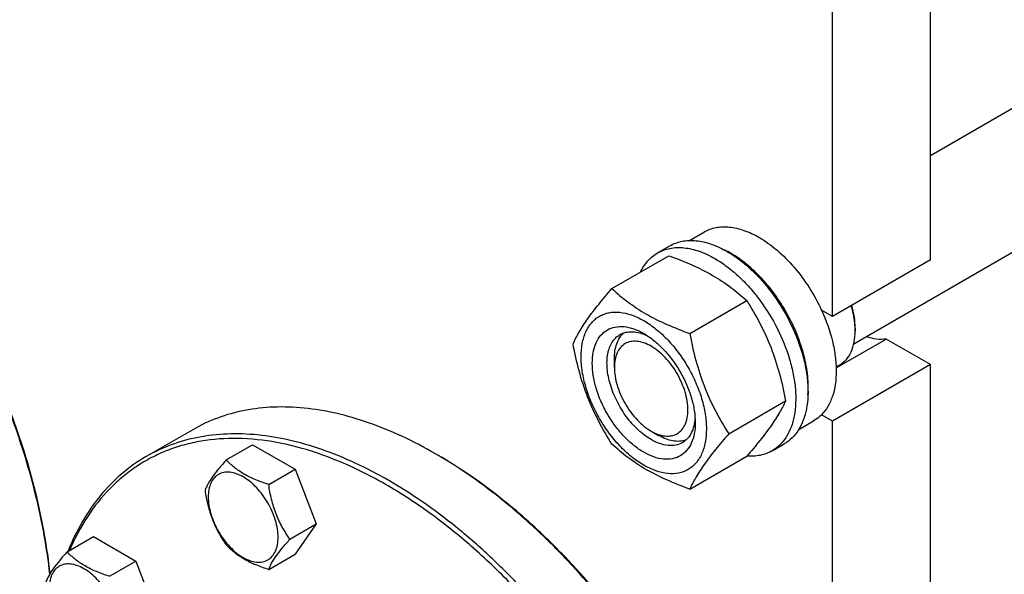
# Model space of a CAD drawing. Units: millimetres. Extents: x 0 to 6269, y -4 to 4433.
# Drawn here: x 4514 to 4768, y 2357 to 2500 of the extents above; entities that cross this region are included whole.
import ezdxf

# ---------------------------------------------------------------- set-up
doc = ezdxf.new("R2010")
doc.units = ezdxf.units.MM
doc.header["$LTSCALE"] = 344.776119
doc.layers.get('0').update_dxf_attribs({"linetype": 'CONTINUOUS'})

msp = doc.modelspace()

# ---------------------------------------------------------------- linework, layer by layer
at = {"color": 7, "linetype": 'Continuous'}
for p, q in [((4749.205, 2465.183), (5278.719, 2770.896)), ((4729.393, 2416.518), (5298.051, 2744.831)), ((4749.205, 2438.161), (4749.205, 2575.992)), ((4723.876, 2423.538), (4723.876, 2561.368)), ((4686.944, 2443.196), (4690.775, 2445.408)), ((4678.705, 2439.991), (4681.871, 2441.819)), ((4666.895, 2430.765), (4681.595, 2439.252)), ((4749.205, 2438.161), (4723.876, 2423.538)), ((4687.003, 2419.156), (4701.703, 2427.643)), ((4723.876, 2423.538), (4721.023, 2425.185)), ((4729.733, 2420.521), (4729.733, 2419.79)), ((4724.814, 2410.255), (4737.747, 2417.722)), ((4749.205, 2411.107), (4737.747, 2417.722)), ((4667.518, 2410.376), (4667.518, 2412.568)), ((4749.205, 2411.107), (4723.876, 2396.483)), ((4724.804, 2410.508), (4725.792, 2411.078)), ((4749.205, 2144.952), (4749.205, 2411.107)), ((4697.057, 2393.244), (4711.757, 2401.731)), ((4715.153, 2394.337), (4718.983, 2396.548)), ((4723.876, 2396.483), (4721.023, 2398.13)), ((4723.876, 2130.328), (4723.876, 2396.483)), ((4558.606, 2394.282), (4546.575, 2387.336)), ((4677.017, 2393.924), (4678.916, 2392.827)), ((4567.272, 2386.459), (4574.065, 2390.381)), ((4574.065, 2390.381), (4585.032, 2384.049)), ((4708.257, 2388.805), (4711.423, 2390.632)), ((4687.003, 2378.941), (4701.703, 2387.427)), ((4578.24, 2380.127), (4585.032, 2384.049)), ((4585.032, 2384.049), (4590.516, 2369.915)), ((4583.724, 2365.993), (4590.516, 2369.915)), ((4590.516, 2369.915), (4585.032, 2362.113)), ((4526.147, 2362.715), (4532.94, 2366.637)), ((4532.94, 2366.637), (4543.908, 2360.305)), ((4537.115, 2356.383), (4543.908, 2360.305)), ((4543.908, 2360.305), (4549.392, 2346.171)), ((4578.24, 2358.191), (4585.032, 2362.113))]:
    msp.add_line(p, q, dxfattribs=at)
for centre, radius, start, end in [((4685.078, 2418.071), 25.146, 59.97507, 64.46241), ((4711.269, 2419.788), 18.464, 0.00695, 2.27353), ((4561.874, 2285.156), 118.838, 59.64691, 59.99898)]:
    msp.add_arc(centre, radius, start, end, dxfattribs=at)
for points, knots in [([(4521.699, 2357.003), (4520.963, 2363.675), (4518.486, 2377.307), (4512.26, 2397.573), (4503.593, 2417.728), (4492.755, 2437.141), (4480.084, 2455.208), (4465.971, 2471.369), (4450.858, 2485.119), (4439.985, 2492.701), (4434.488, 2495.919)], [0, 0, 0, 0, 0.1190345, 0.2449037, 0.3752374, 0.5073598, 0.6384788, 0.7658673, 0.8870485, 1, 1, 1, 1]), ([(4521.762, 2357.106), (4521.051, 2363.778), (4518.612, 2377.419), (4512.416, 2397.705), (4503.754, 2417.885), (4492.901, 2437.316), (4480.199, 2455.386), (4466.048, 2471.525), (4450.898, 2485.22), (4439.998, 2492.741), (4434.491, 2495.921)], [0, 0, 0, 0, 0.1189621, 0.2448635, 0.3752982, 0.5075444, 0.6387604, 0.7661724, 0.8872663, 1, 1, 1, 1]), ([(4690.775, 2445.408), (4691.237, 2445.675), (4692.219, 2446.135), (4693.808, 2446.574), (4695.502, 2446.763), (4697.94, 2446.678), (4701.18, 2445.898), (4703.641, 2444.726), (4704.879, 2444.011)], [0, 0, 0, 0, 0.1080966, 0.218231, 0.332257, 0.4517073, 0.7106002, 1, 1, 1, 1]), ([(4681.871, 2441.819), (4682.356, 2442.098), (4683.384, 2442.58), (4685.049, 2443.04), (4686.823, 2443.238), (4689.378, 2443.149), (4692.772, 2442.332), (4695.35, 2441.104), (4696.647, 2440.355)], [0, 0, 0, 0, 0.1080966, 0.218231, 0.332257, 0.4517073, 0.7106002, 1, 1, 1, 1]), ([(4704.879, 2444.011), (4706.532, 2443.057), (4709.777, 2440.694), (4714.124, 2436.285), (4717.98, 2431.06), (4720.098, 2427.192), (4721.023, 2425.185)], [0, 0, 0, 0, 0.2277018, 0.4757124, 0.7362473, 1, 1, 1, 1]), ([(4674.297, 2435.041), (4674.794, 2436.082), (4675.726, 2437.541), (4677.342, 2439.1), (4678.239, 2439.722), (4678.705, 2439.991)], [0, 0, 0, 0, 0.5151314, 0.7596645, 1, 1, 1, 1]), ([(4678.705, 2439.991), (4679.189, 2440.27), (4680.218, 2440.752), (4681.883, 2441.212), (4683.657, 2441.41), (4686.212, 2441.321), (4689.606, 2440.504), (4692.184, 2439.276), (4693.481, 2438.527)], [0, 0, 0, 0, 0.1080966, 0.218231, 0.332257, 0.4517073, 0.7106002, 1, 1, 1, 1]), ([(4681.595, 2439.252), (4683.591, 2438.536), (4687.448, 2437.029), (4692.851, 2434.339), (4697.604, 2431.213), (4700.405, 2428.848), (4701.703, 2427.643)], [0, 0, 0, 0, 0.2720296, 0.5307148, 0.7728259, 1, 1, 1, 1]), ([(4696.647, 2440.355), (4697.709, 2439.742), (4699.818, 2438.332), (4702.805, 2435.819), (4705.661, 2432.887), (4709.234, 2428.475), (4712.989, 2422.365), (4715.654, 2415.774), (4716.971, 2410.466), (4717.508, 2406.672), (4717.599, 2403.077), (4717.241, 2399.758), (4716.437, 2396.782), (4715.195, 2394.212), (4713.533, 2392.11), (4712.152, 2391.053), (4711.423, 2390.632)], [0, 0, 0, 0, 0.0624104, 0.1287774, 0.1984001, 0.2704078, 0.4174466, 0.5616787, 0.630306, 0.6954222, 0.7563968, 0.8128592, 0.864783, 0.9125792, 0.9571736, 1, 1, 1, 1]), ([(4717.531, 2403.327), (4717.658, 2404.923), (4717.581, 2408.296), (4716.64, 2413.446), (4714.911, 2418.736), (4712.463, 2423.943), (4709.4, 2428.854), (4705.847, 2433.265), (4701.954, 2436.99), (4699.105, 2439.009), (4697.66, 2439.843)], [0, 0, 0, 0, 0.1106912, 0.2317821, 0.3607473, 0.4942615, 0.6285847, 0.7599066, 0.8846831, 1, 1, 1, 1]), ([(4693.481, 2438.527), (4694.543, 2437.914), (4696.652, 2436.504), (4699.639, 2433.991), (4702.494, 2431.059), (4706.068, 2426.647), (4709.823, 2420.537), (4712.488, 2413.946), (4713.804, 2408.638), (4714.341, 2404.844), (4714.433, 2401.25), (4714.075, 2397.93), (4713.271, 2394.954), (4712.029, 2392.384), (4710.367, 2390.282), (4708.986, 2389.225), (4708.257, 2388.805)], [0, 0, 0, 0, 0.0624104, 0.1287774, 0.1984001, 0.2704078, 0.4174466, 0.5616787, 0.630306, 0.6954222, 0.7563968, 0.8128592, 0.864783, 0.9125792, 0.9571736, 1, 1, 1, 1]), ([(4656.841, 2416.462), (4657.318, 2417.492), (4658.475, 2419.698), (4660.703, 2423.112), (4663.567, 2426.856), (4665.734, 2429.425), (4666.895, 2430.765)], [0, 0, 0, 0, 0.1941909, 0.4252957, 0.6965305, 1, 1, 1, 1]), ([(4666.895, 2430.765), (4668.193, 2429.561), (4670.994, 2427.195), (4675.747, 2424.069), (4681.151, 2421.38), (4685.008, 2419.873), (4687.003, 2419.156)], [0, 0, 0, 0, 0.2271741, 0.4692852, 0.7279704, 1, 1, 1, 1]), ([(4701.703, 2427.643), (4702.922, 2425.725), (4705.243, 2421.758), (4708.126, 2415.424), (4710.296, 2408.7), (4711.318, 2404.07), (4711.757, 2401.731)], [0, 0, 0, 0, 0.2437274, 0.4921422, 0.7447939, 1, 1, 1, 1]), ([(4729.733, 2420.521), (4729.733, 2421.48), (4729.567, 2423.471), (4729.136, 2425.42), (4728.855, 2426.412)], [0, 0, 0, 0, 0.4816988, 1, 1, 1, 1]), ([(4658.938, 2413.136), (4658.938, 2414.296), (4659.114, 2416.501), (4660.006, 2419.529), (4661.287, 2421.618), (4662.581, 2422.891), (4663.658, 2423.643), (4664.848, 2424.2), (4666.598, 2424.684), (4669.047, 2424.749), (4672.116, 2424.007), (4675.273, 2422.505), (4678.412, 2420.305), (4681.423, 2417.488), (4684.197, 2414.159), (4686.63, 2410.442), (4688.632, 2406.477), (4690.128, 2402.41), (4691.062, 2398.395), (4691.296, 2395.734), (4691.296, 2394.455)], [0, 0, 0, 0, 0.0603605, 0.1143581, 0.1629258, 0.1858965, 0.2084422, 0.2309879, 0.2539585, 0.3025258, 0.3565229, 0.4168828, 0.483448, 0.5552712, 0.630872, 0.7084408, 0.7860096, 0.8616107, 0.9334343, 1, 1, 1, 1]), ([(4721.023, 2425.185), (4722.214, 2422.602), (4723.637, 2418.637), (4724.645, 2413.296), (4724.907, 2409.557), (4724.683, 2406.088), (4723.973, 2402.97), (4722.786, 2400.277), (4721.653, 2398.769), (4721.023, 2398.13)], [0, 0, 0, 0, 0.2991871, 0.4394416, 0.5709246, 0.6925052, 0.8038527, 0.9056858, 1, 1, 1, 1]), ([(4729.719, 2420.52), (4729.7, 2420.988), (4729.551, 2422.951), (4729.136, 2424.89), (4728.709, 2426.328)], [0, 0, 0, 0, 0.2377058, 1, 1, 1, 1]), ([(4675.117, 2388.44), (4674.207, 2388.966), (4672.409, 2390.226), (4669.935, 2392.541), (4667.655, 2395.277), (4665.655, 2398.332), (4664.009, 2401.592), (4662.78, 2404.934), (4662.012, 2408.235), (4661.736, 2411.373), (4661.964, 2414.238), (4662.698, 2416.728), (4663.934, 2418.749), (4665.65, 2420.192), (4667.759, 2420.957), (4670.128, 2421.017), (4672.65, 2420.408), (4674.292, 2419.627), (4675.117, 2419.15)], [0, 0, 0, 0, 0.0665861, 0.1384319, 0.2140567, 0.2916499, 0.3692432, 0.4448682, 0.5167145, 0.5833012, 0.6436808, 0.6976954, 0.7462784, 0.7916514, 0.8370242, 0.8856068, 0.9396209, 1, 1, 1, 1]), ([(4677.017, 2391.731), (4675.824, 2392.419), (4673.508, 2394.202), (4670.543, 2397.574), (4668.103, 2401.544), (4666.389, 2405.784), (4665.658, 2409.369), (4665.589, 2412.064), (4665.784, 2413.874), (4666.223, 2415.498), (4666.9, 2416.9), (4667.807, 2418.046), (4668.56, 2418.623), (4668.957, 2418.852)], [0, 0, 0, 0, 0.1286453, 0.2702003, 0.417317, 0.5616254, 0.6952611, 0.7562679, 0.8127602, 0.8647114, 0.912533, 0.957151, 1, 1, 1, 1]), ([(4667.518, 2412.568), (4667.518, 2413.268), (4667.609, 2414.608), (4668.066, 2416.482), (4668.831, 2418.077), (4669.56, 2418.944), (4669.961, 2419.301)], [0, 0, 0, 0, 0.2851739, 0.5448161, 0.7811377, 1, 1, 1, 1]), ([(4668.957, 2418.852), (4669.434, 2419.127), (4670.51, 2419.541), (4672.296, 2419.673), (4674.207, 2419.34), (4675.466, 2418.847), (4676.101, 2418.54)], [0, 0, 0, 0, 0.22228, 0.4574344, 0.7150228, 1, 1, 1, 1]), ([(4675.117, 2419.15), (4676.028, 2418.625), (4677.826, 2417.365), (4680.3, 2415.05), (4682.58, 2412.314), (4684.58, 2409.259), (4686.226, 2405.999), (4687.455, 2402.657), (4688.223, 2399.357), (4688.415, 2397.169), (4688.415, 2396.118)], [0, 0, 0, 0, 0.1141537, 0.2373247, 0.3669741, 0.4999983, 0.6330226, 0.7626727, 0.8858448, 1, 1, 1, 1]), ([(4687.003, 2419.156), (4687.442, 2416.817), (4688.464, 2412.188), (4690.634, 2405.463), (4693.517, 2399.129), (4695.838, 2395.162), (4697.057, 2393.244)], [0, 0, 0, 0, 0.2552061, 0.5078578, 0.7562726, 1, 1, 1, 1]), ([(4725.792, 2411.078), (4726.104, 2411.259), (4726.704, 2411.677), (4727.78, 2412.736), (4728.846, 2414.473), (4729.587, 2416.992), (4729.733, 2418.826), (4729.733, 2419.79)], [0, 0, 0, 0, 0.1081626, 0.2183643, 0.4513669, 0.7104201, 1, 1, 1, 1]), ([(4666.895, 2390.55), (4665.677, 2392.468), (4663.356, 2396.435), (4660.473, 2402.769), (4658.302, 2409.493), (4657.28, 2414.123), (4656.841, 2416.462)], [0, 0, 0, 0, 0.2437274, 0.4921422, 0.7447939, 1, 1, 1, 1]), ([(4677.017, 2415.86), (4676.427, 2416.201), (4675.255, 2416.759), (4673.453, 2417.194), (4671.76, 2417.151), (4670.254, 2416.605), (4669.028, 2415.573), (4668.145, 2414.129), (4667.621, 2412.351), (4667.518, 2411.057), (4667.518, 2410.376)], [0, 0, 0, 0, 0.1449119, 0.2745316, 0.3911168, 0.4999998, 0.6088844, 0.7254739, 0.8550995, 1, 1, 1, 1]), ([(4737.747, 2417.722), (4736.935, 2417.587), (4735.164, 2417.59), (4733.466, 2418.048), (4732.606, 2418.371)], [0, 0, 0, 0, 0.4726553, 1, 1, 1, 1]), ([(4677.017, 2393.924), (4677.607, 2393.584), (4678.779, 2393.025), (4680.581, 2392.59), (4682.273, 2392.633), (4683.779, 2393.179), (4685.005, 2394.211), (4685.889, 2395.654), (4686.413, 2397.433), (4686.576, 2399.479), (4686.378, 2401.721), (4685.83, 2404.079), (4684.952, 2406.466), (4683.776, 2408.795), (4682.348, 2410.977), (4680.719, 2412.931), (4678.952, 2414.585), (4677.667, 2415.485), (4677.017, 2415.86)], [0, 0, 0, 0, 0.0603864, 0.1144006, 0.1629833, 0.2083562, 0.2537293, 0.3023124, 0.3563272, 0.4167069, 0.4832937, 0.5551401, 0.6307653, 0.7083587, 0.7859522, 0.8615771, 0.9334231, 1, 1, 1, 1]), ([(4691.296, 2394.455), (4691.296, 2393.295), (4691.121, 2391.09), (4690.229, 2388.062), (4688.948, 2385.973), (4687.654, 2384.7), (4686.576, 2383.948), (4685.386, 2383.391), (4683.637, 2382.906), (4681.187, 2382.841), (4678.119, 2383.583), (4674.961, 2385.085), (4671.823, 2387.286), (4668.812, 2390.103), (4666.038, 2393.431), (4663.605, 2397.148), (4661.602, 2401.114), (4660.106, 2405.181), (4659.172, 2409.196), (4658.938, 2411.857), (4658.938, 2413.136)], [0, 0, 0, 0, 0.0603605, 0.1143581, 0.1629258, 0.1858965, 0.2084422, 0.2309879, 0.2539585, 0.3025258, 0.3565229, 0.4168828, 0.483448, 0.5552712, 0.630872, 0.7084408, 0.7860096, 0.8616107, 0.9334343, 1, 1, 1, 1]), ([(4667.518, 2410.376), (4667.518, 2409.625), (4667.656, 2408.062), (4668.204, 2405.705), (4669.082, 2403.317), (4670.258, 2400.989), (4671.687, 2398.807), (4673.315, 2396.853), (4675.082, 2395.199), (4676.367, 2394.3), (4677.017, 2393.924)], [0, 0, 0, 0, 0.114159, 0.2373342, 0.3669867, 0.5000129, 0.6330385, 0.7626891, 0.885861, 1, 1, 1, 1]), ([(4711.757, 2401.731), (4711.28, 2400.701), (4710.123, 2398.495), (4707.896, 2395.08), (4705.032, 2391.337), (4702.865, 2388.768), (4701.703, 2387.427)], [0, 0, 0, 0, 0.1941909, 0.4252957, 0.6965305, 1, 1, 1, 1]), ([(4621.295, 2388.072), (4618.467, 2389.705), (4612.822, 2392.66), (4604.211, 2396.184), (4595.754, 2398.65), (4587.53, 2400.03), (4579.616, 2400.305), (4572.088, 2399.465), (4565.026, 2397.513), (4560.662, 2395.469), (4558.606, 2394.282)], [0, 0, 0, 0, 0.1486054, 0.2894997, 0.4227227, 0.5486426, 0.6680007, 0.7819385, 0.8919874, 1, 1, 1, 1]), ([(4688.415, 2396.118), (4688.415, 2395.165), (4688.271, 2393.353), (4687.537, 2390.863), (4686.301, 2388.842), (4684.584, 2387.398), (4682.476, 2386.634), (4680.107, 2386.574), (4677.584, 2387.182), (4675.943, 2387.964), (4675.117, 2388.44)], [0, 0, 0, 0, 0.1449003, 0.2745259, 0.3911163, 0.5000029, 0.608889, 0.7254779, 0.8551016, 1, 1, 1, 1]), ([(4688.379, 2397.279), (4688.328, 2396.575), (4688.125, 2395.238), (4687.458, 2393.414), (4686.45, 2391.933), (4685.553, 2391.208), (4685.077, 2390.932)], [0, 0, 0, 0, 0.2849967, 0.5425914, 0.7777376, 1, 1, 1, 1]), ([(4721.023, 2398.13), (4720.87, 2397.975), (4720.245, 2397.381), (4719.541, 2396.87), (4718.983, 2396.548)], [0, 0, 0, 0, 0.2529374, 1, 1, 1, 1]), ([(4670.867, 2314.329), (4668.306, 2318.764), (4662.895, 2327.411), (4653.945, 2339.661), (4644.31, 2350.985), (4634.135, 2361.212), (4623.572, 2370.189), (4612.778, 2377.779), (4601.914, 2383.869), (4591.136, 2388.366), (4580.6, 2391.195), (4570.458, 2392.304), (4562.357, 2391.752), (4556.298, 2390.41), (4552.006, 2388.984), (4547.931, 2387.132), (4544.089, 2384.86), (4540.496, 2382.179), (4536.014, 2378.035), (4531.084, 2371.805), (4528.101, 2366.119), (4526.808, 2363.101)], [0, 0, 0, 0, 0.0818576, 0.1628849, 0.2422774, 0.319283, 0.3932304, 0.4635608, 0.5298634, 0.5919175, 0.6497415, 0.7036449, 0.7542738, 0.7786891, 0.8026855, 0.8264312, 0.8501041, 0.8738843, 0.8979484, 0.9475174, 1, 1, 1, 1]), ([(4671.948, 2314.953), (4667.865, 2322.025), (4659.011, 2335.549), (4646.196, 2350.929), (4635.17, 2361.871), (4626.747, 2369.188), (4618.155, 2375.641), (4609.475, 2381.167), (4600.789, 2385.714), (4592.178, 2389.239), (4583.722, 2391.704), (4575.498, 2393.084), (4567.584, 2393.359), (4560.056, 2392.519), (4552.995, 2390.566), (4548.63, 2388.523), (4546.575, 2387.336)], [0, 0, 0, 0, 0.1550201, 0.3061075, 0.3790627, 0.4497249, 0.5177487, 0.5828547, 0.6448445, 0.7036176, 0.7591908, 0.8117177, 0.8615074, 0.9090362, 0.9549428, 1, 1, 1, 1]), ([(4685.077, 2390.932), (4684.545, 2390.625), (4683.323, 2390.182), (4681.294, 2390.131), (4679.131, 2390.652), (4677.725, 2391.322), (4677.017, 2391.731)], [0, 0, 0, 0, 0.2177734, 0.450953, 0.7102018, 1, 1, 1, 1]), ([(4685.972, 2391.579), (4685.463, 2391.409), (4684.346, 2391.21), (4682.582, 2391.345), (4680.73, 2391.886), (4679.523, 2392.477), (4678.916, 2392.827)], [0, 0, 0, 0, 0.2188553, 0.4551646, 0.7148063, 1, 1, 1, 1]), ([(4697.057, 2393.244), (4695.895, 2391.903), (4693.728, 2389.335), (4690.864, 2385.591), (4688.637, 2382.177), (4687.48, 2379.971), (4687.003, 2378.941)], [0, 0, 0, 0, 0.3034695, 0.5747043, 0.8058091, 1, 1, 1, 1]), ([(4687.003, 2378.941), (4685.008, 2379.657), (4681.151, 2381.164), (4675.747, 2383.853), (4670.994, 2386.98), (4668.193, 2389.345), (4666.895, 2390.55)], [0, 0, 0, 0, 0.2720296, 0.5307148, 0.7728259, 1, 1, 1, 1]), ([(4708.257, 2388.805), (4707.789, 2388.534), (4706.798, 2388.067), (4704.629, 2387.446), (4702.892, 2387.371), (4701.737, 2387.465)], [0, 0, 0, 0, 0.2402636, 0.4847576, 1, 1, 1, 1]), ([(4546.575, 2387.336), (4544.354, 2386.054), (4540.095, 2383.038), (4534.542, 2377.349), (4529.854, 2370.554), (4527.408, 2365.491), (4526.333, 2362.826)], [0, 0, 0, 0, 0.2377552, 0.4807184, 0.7335545, 1, 1, 1, 1]), ([(4567.272, 2386.459), (4566.599, 2385.71), (4565.355, 2384.284), (4563.744, 2382.221), (4562.559, 2380.377), (4561.997, 2379.197), (4561.788, 2378.657)], [0, 0, 0, 0, 0.315401, 0.592108, 0.8188794, 1, 1, 1, 1]), ([(4578.24, 2380.127), (4577.114, 2380.486), (4574.948, 2381.252), (4571.944, 2382.69), (4569.379, 2384.428), (4567.927, 2385.774), (4567.272, 2386.459)], [0, 0, 0, 0, 0.276819, 0.5376908, 0.7779911, 1, 1, 1, 1]), ([(4683.979, 2321.899), (4679.933, 2328.907), (4671.164, 2342.316), (4658.484, 2357.583), (4647.576, 2368.465), (4639.239, 2375.757), (4630.733, 2382.203), (4624.868, 2385.982), (4621.926, 2387.705)], [0, 0, 0, 0, 0.2656808, 0.524742, 0.6499128, 0.7712188, 0.8880737, 1, 1, 1, 1]), ([(4684.165, 2322.006), (4680.111, 2329.027), (4671.32, 2342.455), (4658.597, 2357.724), (4647.651, 2368.588), (4639.287, 2375.853), (4630.758, 2382.259), (4624.877, 2386.004), (4621.928, 2387.706)], [0, 0, 0, 0, 0.2659661, 0.5251854, 0.6503541, 0.771589, 0.8882974, 1, 1, 1, 1]), ([(4580.657, 2366.467), (4580.657, 2367.181), (4580.526, 2368.665), (4580.005, 2370.904), (4579.171, 2373.172), (4578.054, 2375.384), (4576.697, 2377.457), (4575.15, 2379.314), (4573.471, 2380.885), (4571.72, 2382.112), (4569.959, 2382.95), (4568.247, 2383.363), (4566.64, 2383.322), (4565.209, 2382.804), (4564.045, 2381.824), (4563.206, 2380.452), (4562.707, 2378.763), (4562.61, 2377.533), (4562.61, 2376.887)], [0, 0, 0, 0, 0.0665867, 0.138433, 0.214058, 0.2916513, 0.3692445, 0.4448693, 0.5167151, 0.5833013, 0.6436803, 0.6976944, 0.746277, 0.7916498, 0.8370228, 0.8856058, 0.9396204, 1, 1, 1, 1]), ([(4561.788, 2378.657), (4561.976, 2377.363), (4562.447, 2374.801), (4563.586, 2371.093), (4565.212, 2367.649), (4566.561, 2365.534), (4567.272, 2364.523)], [0, 0, 0, 0, 0.2562208, 0.5096514, 0.7578209, 1, 1, 1, 1]), ([(4583.724, 2365.993), (4583.013, 2367.004), (4581.664, 2369.118), (4580.038, 2372.562), (4578.899, 2376.271), (4578.428, 2378.833), (4578.24, 2380.127)], [0, 0, 0, 0, 0.2421791, 0.4903486, 0.7437792, 1, 1, 1, 1]), ([(4562.61, 2376.887), (4562.61, 2376.173), (4562.74, 2374.689), (4563.261, 2372.45), (4564.095, 2370.182), (4565.212, 2367.97), (4566.569, 2365.897), (4568.116, 2364.04), (4569.796, 2362.469), (4571.546, 2361.242), (4573.307, 2360.404), (4575.019, 2359.991), (4576.626, 2360.032), (4578.057, 2360.551), (4579.222, 2361.53), (4580.061, 2362.902), (4580.559, 2364.591), (4580.657, 2365.821), (4580.657, 2366.467)], [0, 0, 0, 0, 0.0665867, 0.138433, 0.214058, 0.2916513, 0.3692445, 0.4448693, 0.5167151, 0.5833013, 0.6436803, 0.6976944, 0.746277, 0.7916498, 0.8370228, 0.8856058, 0.9396204, 1, 1, 1, 1]), ([(4578.24, 2358.191), (4578.449, 2358.731), (4579.011, 2359.911), (4580.196, 2361.754), (4581.807, 2363.818), (4583.05, 2365.243), (4583.724, 2365.993)], [0, 0, 0, 0, 0.1811206, 0.407892, 0.684599, 1, 1, 1, 1]), ([(4567.272, 2364.523), (4567.927, 2363.838), (4569.379, 2362.492), (4571.944, 2360.754), (4574.948, 2359.316), (4577.114, 2358.55), (4578.24, 2358.191)], [0, 0, 0, 0, 0.2220089, 0.4623092, 0.723181, 1, 1, 1, 1]), ([(4526.147, 2362.715), (4525.474, 2361.966), (4524.23, 2360.54), (4522.619, 2358.477), (4521.434, 2356.634), (4520.873, 2355.453), (4520.663, 2354.913)], [0, 0, 0, 0, 0.315401, 0.592108, 0.8188794, 1, 1, 1, 1]), ([(4537.115, 2356.383), (4535.99, 2356.742), (4533.824, 2357.508), (4530.82, 2358.946), (4528.254, 2360.684), (4526.802, 2362.03), (4526.147, 2362.715)], [0, 0, 0, 0, 0.276819, 0.5376908, 0.7779911, 1, 1, 1, 1]), ([(4539.532, 2342.724), (4539.532, 2343.437), (4539.402, 2344.921), (4538.881, 2347.16), (4538.047, 2349.429), (4536.93, 2351.641), (4535.573, 2353.714), (4534.026, 2355.57), (4532.346, 2357.141), (4530.596, 2358.368), (4528.835, 2359.206), (4527.123, 2359.619), (4525.516, 2359.579), (4524.085, 2359.06), (4522.92, 2358.08), (4522.081, 2356.709), (4521.583, 2355.019), (4521.485, 2353.79), (4521.485, 2353.143)], [0, 0, 0, 0, 0.0665867, 0.138433, 0.214058, 0.2916513, 0.3692445, 0.4448693, 0.5167151, 0.5833013, 0.6436803, 0.6976944, 0.746277, 0.7916498, 0.8370228, 0.8856058, 0.9396204, 1, 1, 1, 1])]:
    msp.add_open_spline(points, degree=3, knots=knots, dxfattribs=at)

doc.saveas('drawing.dxf')
